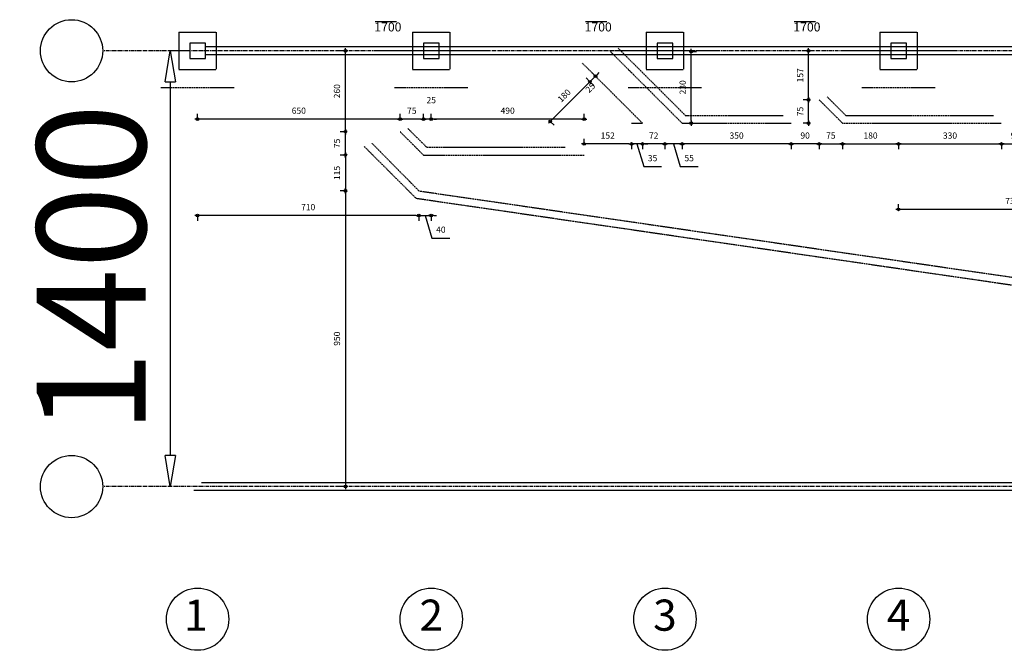
# Model space of a CAD drawing. Extents: x -82784 to 810401, y 63195 to 102467.
# Drawn here: x 787668 to 790828, y 64512 to 66538 of the extents above; entities that cross this region are included whole.
import ezdxf
from ezdxf.enums import TextEntityAlignment as Align

# ---------------------------------------------------------------- set-up
doc = ezdxf.new("R2010")
doc.units = 0
doc.header["$LTSCALE"] = 5
doc.header["$MEASUREMENT"] = 0
doc.linetypes.add('CENTERX2', pattern=[4, 2.5, -0.5, 0.5, -0.5])
doc.linetypes.add('HIDDENX2', pattern=[0.75, 0.5, -0.25])
doc.layers.get('0').update_dxf_attribs({"linetype": 'CONTINUOUS'})
doc.layers.get('DEFPOINTS').update_dxf_attribs({"linetype": 'CONTINUOUS'})
for name, color, linetype in [('A-KANAL', 5, 'HIDDENX2'), ('AKS', 14, 'CENTERX2'), ('AKS NO', 7, 'CONTINUOUS'), ('AKS ÖLÇÜ', 150, 'CONTINUOUS'), ('ALTKANAL-ÖLÇÜ', 7, 'CONTINUOUS'), ('KÜRSÜ', 22, 'HIDDENX2'), ('MENFEZ ÖLÇÜ', 7, 'CONTINUOUS'), ('MIMARI', 4, 'CONTINUOUS'), ('Temel', 1, 'CONTINUOUS')]:
    doc.layers.add(name, color=color, linetype=linetype)
doc.styles.get("Standard").update_dxf_attribs({"font": 'ISOCP.SHX'})
doc.styles.add('TR', font='arial.ttf', dxfattribs={"height": 350})
doc.styles.add('TR1', font='isocp.shx', dxfattribs={"height": 300})
doc.styles.add('TR200', font='isocp.shx', dxfattribs={"height": 20})
doc.dimstyles.new('akölçü', dxfattribs={"dimscale": 1.7, "dimtxt": 20, "dimasz": 5, "dimexe": 10, "dimexo": 10, "dimgap": 10, "dimtad": 1, "dimdec": 0, "dimrnd": 1, "dimzin": 0, "dimdsep": 46, "dimtxsty": 'TR200', "dimblk": 'ROND', "dimcen": 50, "dimadec": 0, "dimazin": 0, "dimtfac": 1, "dimtdec": 0, "dimtmove": 1, "dimatfit": 3, "dimldrblk": 'ROND', "dimfxl": 0, "dimtolj": 1, "dimtzin": 0, "dimarcsym": 0})
doc.dimstyles.new('STANDARD$0', dxfattribs={"dimscale": 0, "dimtxt": 500, "dimasz": 100, "dimexe": 1.25, "dimexo": 0.625, "dimgap": 75, "dimtad": 1, "dimdsep": 46, "dimtxsty": 'TR', "dimblk": 'ROND', "dimblk1": 'CLOSEDBLANK', "dimblk2": 'CLOSEDBLANK', "dimsah": 1, "dimcen": 2.5, "dimse2": 1, "dimclrd": 256, "dimclrt": 256, "dimadec": 0, "dimazin": 1, "dimtfac": 500, "dimtmove": 2, "dimatfit": 2, "dimldrblk": 'ROND', "dimfxl": 0, "dimtolj": 1, "dimtzin": 0, "dimarcsym": 0})

# ---------------------------------------------------------------- blocks, each defined once
blk = doc.blocks.new('_CLOSEDBLANK')
at = {"color": 0, "linetype": 'ByBlock'}
for p, q in [((-1, 0.167), (0, 0)), ((-1, 0.167), (-1, -0.167)), ((0, 0), (-1, -0.167))]:
    blk.add_line(p, q, dxfattribs=at)
blk = doc.blocks.new('*D286')
at = {"layer": 'AKS ÖLÇÜ', "color": 0, "lineweight": -2}
blk.add_line((788203, 66438), (788149.8, 66438), dxfattribs=at)
at = {"layer": 'AKS ÖLÇÜ', "lineweight": -2}
blk.add_line((788151.1, 66338), (788151.1, 65138), dxfattribs=at)
at = {"layer": 'DEFPOINTS', "color": 0}
for p in [(788203.6, 66438), (788151.1, 65038), (788213.7, 65038)]:
    blk.add_point(p, dxfattribs=at)
at = {"layer": 'AKS ÖLÇÜ', "lineweight": -2, "xscale": 100, "yscale": 100, "zscale": 100}
for p, rotation in [((788151.1, 66438), 90), ((788151.1, 65038), 270)]:
    blk.add_blockref('_CLOSEDBLANK', p, dxfattribs=dict(at, rotation=rotation))
at = {"layer": 'AKS ÖLÇÜ', "insert": (787897.4, 65738), "char_height": 350, "attachment_point": 5, "rotation": 90, "style": 'TR'}
blk.add_mtext('\\A1;1400', dxfattribs=at)
blk = doc.blocks.new('ROND')
at = {"color": 8}
blk.add_line((-1, 0), (1, 0), dxfattribs=at)
blk.add_circle((0, 0), 0.5, dxfattribs=at)
blk = doc.blocks.new('*D6')
at = {"layer": 'DEFPOINTS', "color": 0}
for p in [(790233.7, 66280.5), (790308.7, 66205.5), (790308.7, 66138.6)]:
    blk.add_point(p, dxfattribs=at)
at = {"layer": 'MENFEZ ÖLÇÜ', "color": 0, "lineweight": -2}
for p, q in [((790233.7, 66139.5), (790233.7, 66121.6)), ((790242.2, 66138.6), (790300.2, 66138.6)), ((790308.7, 66139.5), (790308.7, 66121.6))]:
    blk.add_line(p, q, dxfattribs=at)
at = {"layer": 'MENFEZ ÖLÇÜ', "color": 0, "lineweight": -2, "xscale": 8.5, "yscale": 8.5, "zscale": 8.5, "rotation": 180}
blk.add_blockref('ROND', (790233.7, 66138.6), dxfattribs=at)
at = {"layer": 'MENFEZ ÖLÇÜ', "color": 0, "lineweight": -2, "xscale": 8.5, "yscale": 8.5, "zscale": 8.5}
blk.add_blockref('ROND', (790308.7, 66138.6), dxfattribs=at)
at = {"layer": 'MENFEZ ÖLÇÜ', "color": 0, "insert": (790271.2, 66165.6), "char_height": 20, "attachment_point": 5, "style": 'TR200'}
blk.add_mtext('\\A1;75', dxfattribs=at)
blk = doc.blocks.new('*D7')
at = {"layer": 'DEFPOINTS', "color": 0}
for p in [(790308.7, 66205.5), (790488.7, 66205.5), (790488.7, 66138.6)]:
    blk.add_point(p, dxfattribs=at)
at = {"layer": 'MENFEZ ÖLÇÜ', "color": 0, "lineweight": -2}
for p, q in [((790308.7, 66139.5), (790308.7, 66121.6)), ((790317.2, 66138.6), (790480.2, 66138.6)), ((790488.7, 66139.5), (790488.7, 66121.6))]:
    blk.add_line(p, q, dxfattribs=at)
at = {"layer": 'MENFEZ ÖLÇÜ', "color": 0, "lineweight": -2, "xscale": 8.5, "yscale": 8.5, "zscale": 8.5, "rotation": 180}
blk.add_blockref('ROND', (790308.7, 66138.6), dxfattribs=at)
at = {"layer": 'MENFEZ ÖLÇÜ', "color": 0, "lineweight": -2, "xscale": 8.5, "yscale": 8.5, "zscale": 8.5}
blk.add_blockref('ROND', (790488.7, 66138.6), dxfattribs=at)
at = {"layer": 'MENFEZ ÖLÇÜ', "color": 0, "insert": (790398.7, 66165.6), "char_height": 20, "attachment_point": 5, "style": 'TR200'}
blk.add_mtext('\\A1;180', dxfattribs=at)
blk = doc.blocks.new('*D8')
at = {"layer": 'DEFPOINTS', "color": 0}
for p in [(790488.7, 66205.5), (790818.7, 66205.5), (790818.7, 66138.6)]:
    blk.add_point(p, dxfattribs=at)
at = {"layer": 'MENFEZ ÖLÇÜ', "color": 0, "lineweight": -2}
for p, q in [((790488.7, 66139.5), (790488.7, 66121.6)), ((790497.2, 66138.6), (790810.2, 66138.6)), ((790818.7, 66139.5), (790818.7, 66121.6))]:
    blk.add_line(p, q, dxfattribs=at)
at = {"layer": 'MENFEZ ÖLÇÜ', "color": 0, "lineweight": -2, "xscale": 8.5, "yscale": 8.5, "zscale": 8.5, "rotation": 180}
blk.add_blockref('ROND', (790488.7, 66138.6), dxfattribs=at)
at = {"layer": 'MENFEZ ÖLÇÜ', "color": 0, "lineweight": -2, "xscale": 8.5, "yscale": 8.5, "zscale": 8.5}
blk.add_blockref('ROND', (790818.7, 66138.6), dxfattribs=at)
at = {"layer": 'MENFEZ ÖLÇÜ', "color": 0, "insert": (790653.7, 66165.6), "char_height": 20, "attachment_point": 5, "style": 'TR200'}
blk.add_mtext('\\A1;330', dxfattribs=at)
blk = doc.blocks.new('*D9')
at = {"layer": 'DEFPOINTS', "color": 0}
for p in [(790908.7, 66280.5), (790818.7, 66205.5), (790908.7, 66138.6)]:
    blk.add_point(p, dxfattribs=at)
at = {"layer": 'MENFEZ ÖLÇÜ', "color": 0, "lineweight": -2}
for p, q in [((790818.7, 66139.5), (790818.7, 66121.6)), ((790827.2, 66138.6), (790900.2, 66138.6)), ((790908.7, 66139.5), (790908.7, 66121.6))]:
    blk.add_line(p, q, dxfattribs=at)
at = {"layer": 'MENFEZ ÖLÇÜ', "color": 0, "lineweight": -2, "xscale": 8.5, "yscale": 8.5, "zscale": 8.5, "rotation": 180}
blk.add_blockref('ROND', (790818.7, 66138.6), dxfattribs=at)
at = {"layer": 'MENFEZ ÖLÇÜ', "color": 0, "lineweight": -2, "xscale": 8.5, "yscale": 8.5, "zscale": 8.5}
blk.add_blockref('ROND', (790908.7, 66138.6), dxfattribs=at)
at = {"layer": 'MENFEZ ÖLÇÜ', "color": 0, "insert": (790863.7, 66165.6), "char_height": 20, "attachment_point": 5, "style": 'TR200'}
blk.add_mtext('\\A1;90', dxfattribs=at)
blk = doc.blocks.new('*D30')
at = {"layer": 'DEFPOINTS', "color": 0}
for p in [(790233.7, 66280.5), (790143.7, 66205.5), (790143.7, 66138.6)]:
    blk.add_point(p, dxfattribs=at)
at = {"layer": 'MENFEZ ÖLÇÜ', "color": 0, "lineweight": -2}
for p, q in [((790143.7, 66139.5), (790143.7, 66121.6)), ((790225.2, 66138.6), (790152.2, 66138.6)), ((790233.7, 66139.5), (790233.7, 66121.6))]:
    blk.add_line(p, q, dxfattribs=at)
at = {"layer": 'MENFEZ ÖLÇÜ', "color": 0, "lineweight": -2, "xscale": 8.5, "yscale": 8.5, "zscale": 8.5, "rotation": 180}
blk.add_blockref('ROND', (790143.7, 66138.6), dxfattribs=at)
at = {"layer": 'MENFEZ ÖLÇÜ', "color": 0, "lineweight": -2, "xscale": 8.5, "yscale": 8.5, "zscale": 8.5}
blk.add_blockref('ROND', (790233.7, 66138.6), dxfattribs=at)
at = {"layer": 'MENFEZ ÖLÇÜ', "color": 0, "insert": (790188.7, 66165.6), "char_height": 20, "attachment_point": 5, "style": 'TR200'}
blk.add_mtext('\\A1;90', dxfattribs=at)
blk = doc.blocks.new('*D31')
at = {"layer": 'DEFPOINTS', "color": 0}
for p in [(789793.9, 66205.5), (790143.7, 66205.5), (789793.9, 66138.6)]:
    blk.add_point(p, dxfattribs=at)
at = {"layer": 'MENFEZ ÖLÇÜ', "color": 0, "lineweight": -2}
for p, q in [((789793.9, 66139.5), (789793.9, 66121.6)), ((790135.2, 66138.6), (789802.4, 66138.6)), ((790143.7, 66139.5), (790143.7, 66121.6))]:
    blk.add_line(p, q, dxfattribs=at)
at = {"layer": 'MENFEZ ÖLÇÜ', "color": 0, "lineweight": -2, "xscale": 8.5, "yscale": 8.5, "zscale": 8.5, "rotation": 180}
blk.add_blockref('ROND', (789793.9, 66138.6), dxfattribs=at)
at = {"layer": 'MENFEZ ÖLÇÜ', "color": 0, "lineweight": -2, "xscale": 8.5, "yscale": 8.5, "zscale": 8.5}
blk.add_blockref('ROND', (790143.7, 66138.6), dxfattribs=at)
at = {"layer": 'MENFEZ ÖLÇÜ', "color": 0, "insert": (789968.8, 66165.6), "char_height": 20, "attachment_point": 5, "style": 'TR200'}
blk.add_mtext('\\A1;350', dxfattribs=at)
blk = doc.blocks.new('*D32')
at = {"layer": 'DEFPOINTS', "color": 0}
for p in [(789738.7, 66180.3), (789793.9, 66205.5), (789738.7, 66138.6)]:
    blk.add_point(p, dxfattribs=at)
at = {"layer": 'MENFEZ ÖLÇÜ', "color": 0, "lineweight": -2}
for p, q in [((789738.7, 66139.5), (789738.7, 66121.6)), ((789785.4, 66138.6), (789747.2, 66138.6)), ((789766.3, 66138.6), (789788, 66066.1)), ((789793.9, 66139.5), (789793.9, 66121.6)), ((789788, 66066.1), (789844.9, 66066.1))]:
    blk.add_line(p, q, dxfattribs=at)
at = {"layer": 'MENFEZ ÖLÇÜ', "color": 0, "lineweight": -2, "xscale": 8.5, "yscale": 8.5, "zscale": 8.5, "rotation": 180}
blk.add_blockref('ROND', (789738.7, 66138.6), dxfattribs=at)
at = {"layer": 'MENFEZ ÖLÇÜ', "color": 0, "lineweight": -2, "xscale": 8.5, "yscale": 8.5, "zscale": 8.5}
blk.add_blockref('ROND', (789793.9, 66138.6), dxfattribs=at)
at = {"layer": 'MENFEZ ÖLÇÜ', "color": 0, "insert": (789816.5, 66093.1), "char_height": 20, "attachment_point": 5, "style": 'TR200'}
blk.add_mtext('\\A1;55', dxfattribs=at)
blk = doc.blocks.new('*D33')
at = {"layer": 'DEFPOINTS', "color": 0}
for p in [(789666.6, 66205.5), (789738.7, 66180.3), (789666.6, 66138.6)]:
    blk.add_point(p, dxfattribs=at)
at = {"layer": 'MENFEZ ÖLÇÜ', "color": 0, "lineweight": -2}
for p, q in [((789666.6, 66139.5), (789666.6, 66121.6)), ((789730.2, 66138.6), (789675.1, 66138.6)), ((789738.7, 66139.5), (789738.7, 66121.6))]:
    blk.add_line(p, q, dxfattribs=at)
at = {"layer": 'MENFEZ ÖLÇÜ', "color": 0, "lineweight": -2, "xscale": 8.5, "yscale": 8.5, "zscale": 8.5, "rotation": 180}
blk.add_blockref('ROND', (789666.6, 66138.6), dxfattribs=at)
at = {"layer": 'MENFEZ ÖLÇÜ', "color": 0, "lineweight": -2, "xscale": 8.5, "yscale": 8.5, "zscale": 8.5}
blk.add_blockref('ROND', (789738.7, 66138.6), dxfattribs=at)
at = {"layer": 'MENFEZ ÖLÇÜ', "color": 0, "insert": (789702.7, 66165.6), "char_height": 20, "attachment_point": 5, "style": 'TR200'}
blk.add_mtext('\\A1;72', dxfattribs=at)
blk = doc.blocks.new('*D34')
at = {"layer": 'DEFPOINTS', "color": 0}
for p in [(789631.2, 66205.5), (789666.6, 66205.5), (789631.2, 66138.6)]:
    blk.add_point(p, dxfattribs=at)
at = {"layer": 'MENFEZ ÖLÇÜ', "color": 0, "lineweight": -2}
for p, q in [((789622.7, 66138.6), (789614.2, 66138.6)), ((789631.2, 66139.5), (789631.2, 66121.6)), ((789666.6, 66138.6), (789631.2, 66138.6)), ((789666.6, 66138.6), (789631.2, 66138.6)), ((789648.9, 66138.6), (789670.7, 66066.1)), ((789666.6, 66139.5), (789666.6, 66121.6)), ((789675.1, 66138.6), (789683.6, 66138.6)), ((789670.7, 66066.1), (789727.5, 66066.1))]:
    blk.add_line(p, q, dxfattribs=at)
at = {"layer": 'MENFEZ ÖLÇÜ', "color": 0, "lineweight": -2, "xscale": 8.5, "yscale": 8.5, "zscale": 8.5}
blk.add_blockref('ROND', (789631.2, 66138.6), dxfattribs=at)
at = {"layer": 'MENFEZ ÖLÇÜ', "color": 0, "lineweight": -2, "xscale": 8.5, "yscale": 8.5, "zscale": 8.5, "rotation": 180}
blk.add_blockref('ROND', (789666.6, 66138.6), dxfattribs=at)
at = {"layer": 'MENFEZ ÖLÇÜ', "color": 0, "insert": (789699.1, 66093.1), "char_height": 20, "attachment_point": 5, "style": 'TR200'}
blk.add_mtext('\\A1;35', dxfattribs=at)
blk = doc.blocks.new('*D35')
at = {"layer": 'DEFPOINTS', "color": 0}
for p in [(789631.2, 66205.5), (789479.1, 66138.6), (789479.1, 66103)]:
    blk.add_point(p, dxfattribs=at)
at = {"layer": 'MENFEZ ÖLÇÜ', "color": 0, "lineweight": -2}
for p, q in [((789479.1, 66137.8), (789479.1, 66155.6)), ((789622.7, 66138.6), (789487.6, 66138.6)), ((789631.2, 66139.5), (789631.2, 66121.6))]:
    blk.add_line(p, q, dxfattribs=at)
at = {"layer": 'MENFEZ ÖLÇÜ', "color": 0, "lineweight": -2, "xscale": 8.5, "yscale": 8.5, "zscale": 8.5, "rotation": 180}
blk.add_blockref('ROND', (789479.1, 66138.6), dxfattribs=at)
at = {"layer": 'MENFEZ ÖLÇÜ', "color": 0, "lineweight": -2, "xscale": 8.5, "yscale": 8.5, "zscale": 8.5}
blk.add_blockref('ROND', (789631.2, 66138.6), dxfattribs=at)
at = {"layer": 'MENFEZ ÖLÇÜ', "color": 0, "insert": (789555.2, 66165.6), "char_height": 20, "attachment_point": 5, "style": 'TR200'}
blk.add_mtext('\\A1;152', dxfattribs=at)
blk = doc.blocks.new('*D36')
at = {"layer": 'DEFPOINTS', "color": 0}
for p in [(788988.7, 66218.5), (788988.7, 66187.9), (789479.1, 66103)]:
    blk.add_point(p, dxfattribs=at)
at = {"layer": 'MENFEZ ÖLÇÜ', "color": 0, "lineweight": -2}
for p, q in [((788988.7, 66217.7), (788988.7, 66235.5)), ((789470.6, 66218.5), (788997.2, 66218.5)), ((789479.1, 66217.7), (789479.1, 66235.5))]:
    blk.add_line(p, q, dxfattribs=at)
at = {"layer": 'MENFEZ ÖLÇÜ', "color": 0, "lineweight": -2, "xscale": 8.5, "yscale": 8.5, "zscale": 8.5, "rotation": 180}
blk.add_blockref('ROND', (788988.7, 66218.5), dxfattribs=at)
at = {"layer": 'MENFEZ ÖLÇÜ', "color": 0, "lineweight": -2, "xscale": 8.5, "yscale": 8.5, "zscale": 8.5}
blk.add_blockref('ROND', (789479.1, 66218.5), dxfattribs=at)
at = {"layer": 'MENFEZ ÖLÇÜ', "color": 0, "insert": (789233.9, 66245.5), "char_height": 20, "attachment_point": 5, "style": 'TR200'}
blk.add_mtext('\\A1;490', dxfattribs=at)
blk = doc.blocks.new('*D37')
at = {"layer": 'DEFPOINTS', "color": 0}
for p in [(788963.7, 66218.5), (788988.7, 66187.9), (788963.7, 66103)]:
    blk.add_point(p, dxfattribs=at)
at = {"layer": 'MENFEZ ÖLÇÜ', "color": 0, "lineweight": -2}
for p, q in [((788955.2, 66218.5), (788946.7, 66218.5)), ((788963.7, 66217.7), (788963.7, 66235.5)), ((788988.7, 66218.5), (788963.7, 66218.5)), ((788988.7, 66217.7), (788988.7, 66235.5)), ((788997.2, 66218.5), (789005.7, 66218.5))]:
    blk.add_line(p, q, dxfattribs=at)
at = {"layer": 'MENFEZ ÖLÇÜ', "color": 0, "lineweight": -2, "xscale": 8.5, "yscale": 8.5, "zscale": 8.5}
blk.add_blockref('ROND', (788963.7, 66218.5), dxfattribs=at)
at = {"layer": 'MENFEZ ÖLÇÜ', "color": 0, "lineweight": -2, "xscale": 8.5, "yscale": 8.5, "zscale": 8.5, "rotation": 180}
blk.add_blockref('ROND', (788988.7, 66218.5), dxfattribs=at)
at = {"layer": 'MENFEZ ÖLÇÜ', "color": 0, "insert": (788988.7, 66279.6), "char_height": 20, "attachment_point": 5, "style": 'TR200'}
blk.add_mtext('\\A1;25', dxfattribs=at)
blk = doc.blocks.new('*D38')
at = {"layer": 'DEFPOINTS', "color": 0}
for p in [(788888.7, 66218.5), (788888.7, 66178), (788963.7, 66103)]:
    blk.add_point(p, dxfattribs=at)
at = {"layer": 'MENFEZ ÖLÇÜ', "color": 0, "lineweight": -2}
for p, q in [((788888.7, 66217.7), (788888.7, 66235.5)), ((788955.2, 66218.5), (788897.2, 66218.5)), ((788963.7, 66217.7), (788963.7, 66235.5))]:
    blk.add_line(p, q, dxfattribs=at)
at = {"layer": 'MENFEZ ÖLÇÜ', "color": 0, "lineweight": -2, "xscale": 8.5, "yscale": 8.5, "zscale": 8.5, "rotation": 180}
blk.add_blockref('ROND', (788888.7, 66218.5), dxfattribs=at)
at = {"layer": 'MENFEZ ÖLÇÜ', "color": 0, "lineweight": -2, "xscale": 8.5, "yscale": 8.5, "zscale": 8.5}
blk.add_blockref('ROND', (788963.7, 66218.5), dxfattribs=at)
at = {"layer": 'MENFEZ ÖLÇÜ', "color": 0, "insert": (788926.2, 66245.5), "char_height": 20, "attachment_point": 5, "style": 'TR200'}
blk.add_mtext('\\A1;75', dxfattribs=at)
blk = doc.blocks.new('*D39')
at = {"layer": 'DEFPOINTS', "color": 0}
for p in [(788238.7, 66218.5), (788888.7, 66178), (788238.7, 66084.4)]:
    blk.add_point(p, dxfattribs=at)
at = {"layer": 'MENFEZ ÖLÇÜ', "color": 0, "lineweight": -2}
for p, q in [((788238.7, 66217.7), (788238.7, 66235.5)), ((788880.2, 66218.5), (788247.2, 66218.5)), ((788888.7, 66217.7), (788888.7, 66235.5))]:
    blk.add_line(p, q, dxfattribs=at)
at = {"layer": 'MENFEZ ÖLÇÜ', "color": 0, "lineweight": -2, "xscale": 8.5, "yscale": 8.5, "zscale": 8.5, "rotation": 180}
blk.add_blockref('ROND', (788238.7, 66218.5), dxfattribs=at)
at = {"layer": 'MENFEZ ÖLÇÜ', "color": 0, "lineweight": -2, "xscale": 8.5, "yscale": 8.5, "zscale": 8.5}
blk.add_blockref('ROND', (788888.7, 66218.5), dxfattribs=at)
at = {"layer": 'MENFEZ ÖLÇÜ', "color": 0, "insert": (788563.7, 66245.5), "char_height": 20, "attachment_point": 5, "style": 'TR200'}
blk.add_mtext('\\A1;650', dxfattribs=at)
blk = doc.blocks.new('*D40')
at = {"layer": 'DEFPOINTS', "color": 0}
for p in [(790199.8, 66280.5), (790233.7, 66280.5), (790308.7, 66205.5)]:
    blk.add_point(p, dxfattribs=at)
at = {"layer": 'MENFEZ ÖLÇÜ', "color": 0, "lineweight": -2}
for p, q in [((790200.6, 66280.5), (790182.8, 66280.5)), ((790199.8, 66214), (790199.8, 66272)), ((790200.6, 66205.5), (790182.8, 66205.5))]:
    blk.add_line(p, q, dxfattribs=at)
at = {"layer": 'MENFEZ ÖLÇÜ', "color": 0, "lineweight": -2, "xscale": 8.5, "yscale": 8.5, "zscale": 8.5}
for p, rotation in [((790199.8, 66280.5), 90), ((790199.8, 66205.5), 270)]:
    blk.add_blockref('ROND', p, dxfattribs=dict(at, rotation=rotation))
at = {"layer": 'MENFEZ ÖLÇÜ', "color": 0, "insert": (790172.8, 66243), "char_height": 20, "attachment_point": 5, "rotation": 90, "style": 'TR200'}
blk.add_mtext('\\A1;75', dxfattribs=at)
blk = doc.blocks.new('*D41')
at = {"layer": 'DEFPOINTS', "color": 0}
for p in [(790199.8, 66438), (790221.9, 66438), (790233.7, 66280.5)]:
    blk.add_point(p, dxfattribs=at)
at = {"layer": 'MENFEZ ÖLÇÜ', "color": 0, "lineweight": -2}
for p, q in [((790200.6, 66438), (790182.8, 66438)), ((790199.8, 66289), (790199.8, 66429.5)), ((790200.6, 66280.5), (790182.8, 66280.5))]:
    blk.add_line(p, q, dxfattribs=at)
at = {"layer": 'MENFEZ ÖLÇÜ', "color": 0, "lineweight": -2, "xscale": 8.5, "yscale": 8.5, "zscale": 8.5}
for p, rotation in [((790199.8, 66438), 90), ((790199.8, 66280.5), 270)]:
    blk.add_blockref('ROND', p, dxfattribs=dict(at, rotation=rotation))
at = {"layer": 'MENFEZ ÖLÇÜ', "color": 0, "insert": (790172.8, 66359.2), "char_height": 20, "attachment_point": 5, "rotation": 90, "style": 'TR200'}
blk.add_mtext('\\A1;157', dxfattribs=at)
blk = doc.blocks.new('*D50')
at = {"layer": 'DEFPOINTS', "color": 0}
for p in [(790488.7, 65928.5), (790488.7, 65885.6), (791218.7, 65885.6)]:
    blk.add_point(p, dxfattribs=at)
at = {"layer": 'MENFEZ ÖLÇÜ', "color": 0, "lineweight": -2}
for p, q in [((790488.7, 65927.6), (790488.7, 65945.5)), ((791210.2, 65928.5), (790497.2, 65928.5)), ((791218.7, 65927.6), (791218.7, 65945.5))]:
    blk.add_line(p, q, dxfattribs=at)
at = {"layer": 'MENFEZ ÖLÇÜ', "color": 0, "lineweight": -2, "xscale": 8.5, "yscale": 8.5, "zscale": 8.5, "rotation": 180}
blk.add_blockref('ROND', (790488.7, 65928.5), dxfattribs=at)
at = {"layer": 'MENFEZ ÖLÇÜ', "color": 0, "lineweight": -2, "xscale": 8.5, "yscale": 8.5, "zscale": 8.5}
blk.add_blockref('ROND', (791218.7, 65928.5), dxfattribs=at)
at = {"layer": 'MENFEZ ÖLÇÜ', "color": 0, "insert": (790853.7, 65955.5), "char_height": 20, "attachment_point": 5, "style": 'TR200'}
blk.add_mtext('\\A1;730', dxfattribs=at)
blk = doc.blocks.new('*D61')
at = {"layer": 'DEFPOINTS', "color": 0}
for p in [(789563.7, 66435.5), (789822.7, 66435.5), (789793.9, 66205.5)]:
    blk.add_point(p, dxfattribs=at)
at = {"layer": 'MENFEZ ÖLÇÜ', "color": 0, "lineweight": -2}
for p, q in [((789821.9, 66435.5), (789839.7, 66435.5)), ((789822.7, 66214), (789822.7, 66427)), ((789821.9, 66205.5), (789839.7, 66205.5))]:
    blk.add_line(p, q, dxfattribs=at)
at = {"layer": 'MENFEZ ÖLÇÜ', "color": 0, "lineweight": -2, "xscale": 8.5, "yscale": 8.5, "zscale": 8.5}
for p, rotation in [((789822.7, 66435.5), 90), ((789822.7, 66205.5), 270)]:
    blk.add_blockref('ROND', p, dxfattribs=dict(at, rotation=rotation))
at = {"layer": 'MENFEZ ÖLÇÜ', "color": 0, "insert": (789795.7, 66320.5), "char_height": 20, "attachment_point": 5, "rotation": 90, "style": 'TR200'}
blk.add_mtext('\\A1;230', dxfattribs=at)
blk = doc.blocks.new('*D62')
at = {"layer": 'DEFPOINTS', "color": 0}
for p in [(789498.1, 66338.6), (789498.1, 66338.6), (789370.8, 66211.2)]:
    blk.add_point(p, dxfattribs=at)
at = {"layer": 'MENFEZ ÖLÇÜ', "color": 0, "lineweight": -2}
for p, q in [((789498.1, 66338.6), (789510.1, 66326.5)), ((789376.8, 66217.3), (789492.1, 66332.6)), ((789370.8, 66211.2), (789382.8, 66199.2))]:
    blk.add_line(p, q, dxfattribs=at)
at = {"layer": 'MENFEZ ÖLÇÜ', "color": 0, "lineweight": -2, "xscale": 8.5, "yscale": 8.5, "zscale": 8.5}
for p, rotation in [((789498.1, 66338.6), 44.9999999999738), ((789370.8, 66211.2), 224.9999999999738)]:
    blk.add_blockref('ROND', p, dxfattribs=dict(at, rotation=rotation))
at = {"layer": 'MENFEZ ÖLÇÜ', "color": 0, "insert": (789415.4, 66294), "char_height": 20, "attachment_point": 5, "rotation": 45, "style": 'TR200'}
blk.add_mtext('\\A1;180', dxfattribs=at)
blk = doc.blocks.new('*D63')
at = {"layer": 'DEFPOINTS', "color": 0}
for p in [(789498.1, 66338.6), (789515.8, 66356.2), (789515.8, 66356.2)]:
    blk.add_point(p, dxfattribs=at)
at = {"layer": 'MENFEZ ÖLÇÜ', "color": 0, "lineweight": -2}
for p, q in [((789515.8, 66356.2), (789503.8, 66368.3)), ((789521.8, 66362.3), (789527.8, 66368.3)), ((789498.1, 66338.6), (789486.1, 66350.6)), ((789498.1, 66338.6), (789515.8, 66356.2)), ((789492.1, 66332.6), (789486.1, 66326.5))]:
    blk.add_line(p, q, dxfattribs=at)
at = {"layer": 'MENFEZ ÖLÇÜ', "color": 0, "lineweight": -2, "xscale": 8.5, "yscale": 8.5, "zscale": 8.5}
for p, rotation in [((789498.1, 66338.6), 45), ((789515.8, 66356.2), 225)]:
    blk.add_blockref('ROND', p, dxfattribs=dict(at, rotation=rotation))
at = {"layer": 'MENFEZ ÖLÇÜ', "color": 0, "insert": (789499.3, 66319), "char_height": 20, "attachment_point": 5, "rotation": 45, "style": 'TR200'}
blk.add_mtext('\\A1;25', dxfattribs=at)
blk = doc.blocks.new('*D145')
at = {"layer": 'DEFPOINTS', "color": 0}
for p in [(788713.1, 66178), (788888.7, 66178), (788963.7, 66103)]:
    blk.add_point(p, dxfattribs=at)
at = {"layer": 'MENFEZ ÖLÇÜ', "color": 0, "lineweight": -2}
for p, q in [((788714, 66178), (788696.1, 66178)), ((788713.1, 66111.5), (788713.1, 66169.5)), ((788714, 66103), (788696.1, 66103))]:
    blk.add_line(p, q, dxfattribs=at)
at = {"layer": 'MENFEZ ÖLÇÜ', "color": 0, "lineweight": -2, "xscale": 8.5, "yscale": 8.5, "zscale": 8.5}
for p, rotation in [((788713.1, 66178), 90), ((788713.1, 66103), 270)]:
    blk.add_blockref('ROND', p, dxfattribs=dict(at, rotation=rotation))
at = {"layer": 'MENFEZ ÖLÇÜ', "color": 0, "insert": (788686.1, 66140.5), "char_height": 20, "attachment_point": 5, "rotation": 90, "style": 'TR200'}
blk.add_mtext('\\A1;75', dxfattribs=at)
blk = doc.blocks.new('*D146')
at = {"layer": 'DEFPOINTS', "color": 0}
for p in [(788713.1, 66438), (788739.8, 66438), (788888.7, 66178)]:
    blk.add_point(p, dxfattribs=at)
at = {"layer": 'MENFEZ ÖLÇÜ', "color": 0, "lineweight": -2}
for p, q in [((788714, 66438), (788696.1, 66438)), ((788713.1, 66186.5), (788713.1, 66429.5)), ((788714, 66178), (788696.1, 66178))]:
    blk.add_line(p, q, dxfattribs=at)
at = {"layer": 'MENFEZ ÖLÇÜ', "color": 0, "lineweight": -2, "xscale": 8.5, "yscale": 8.5, "zscale": 8.5}
for p, rotation in [((788713.1, 66438), 90), ((788713.1, 66178), 270)]:
    blk.add_blockref('ROND', p, dxfattribs=dict(at, rotation=rotation))
at = {"layer": 'MENFEZ ÖLÇÜ', "color": 0, "insert": (788686.1, 66308), "char_height": 20, "attachment_point": 5, "rotation": 90, "style": 'TR200'}
blk.add_mtext('\\A1;260', dxfattribs=at)
blk = doc.blocks.new('*D147')
at = {"layer": 'DEFPOINTS', "color": 0}
for p in [(788963.7, 66103), (788713.1, 65988), (788949, 65988)]:
    blk.add_point(p, dxfattribs=at)
at = {"layer": 'MENFEZ ÖLÇÜ', "color": 0, "lineweight": -2}
for p, q in [((788714, 66103), (788696.1, 66103)), ((788713.1, 66094.5), (788713.1, 65996.5)), ((788714, 65988), (788696.1, 65988))]:
    blk.add_line(p, q, dxfattribs=at)
at = {"layer": 'MENFEZ ÖLÇÜ', "color": 0, "lineweight": -2, "xscale": 8.5, "yscale": 8.5, "zscale": 8.5}
for p, rotation in [((788713.1, 66103), 90), ((788713.1, 65988), 270)]:
    blk.add_blockref('ROND', p, dxfattribs=dict(at, rotation=rotation))
at = {"layer": 'MENFEZ ÖLÇÜ', "color": 0, "insert": (788686.1, 66045.5), "char_height": 20, "attachment_point": 5, "rotation": 90, "style": 'TR200'}
blk.add_mtext('\\A1;115', dxfattribs=at)
blk = doc.blocks.new('*D148')
at = {"layer": 'DEFPOINTS', "color": 0}
for p in [(788238.7, 65988), (788949, 65988), (788238.7, 65908.7)]:
    blk.add_point(p, dxfattribs=at)
at = {"layer": 'MENFEZ ÖLÇÜ', "color": 0, "lineweight": -2}
for p, q in [((788238.7, 65909.5), (788238.7, 65891.7)), ((788940.5, 65908.7), (788247.2, 65908.7)), ((788949, 65909.5), (788949, 65891.7))]:
    blk.add_line(p, q, dxfattribs=at)
at = {"layer": 'MENFEZ ÖLÇÜ', "color": 0, "lineweight": -2, "xscale": 8.5, "yscale": 8.5, "zscale": 8.5, "rotation": 180}
blk.add_blockref('ROND', (788238.7, 65908.7), dxfattribs=at)
at = {"layer": 'MENFEZ ÖLÇÜ', "color": 0, "lineweight": -2, "xscale": 8.5, "yscale": 8.5, "zscale": 8.5}
blk.add_blockref('ROND', (788949, 65908.7), dxfattribs=at)
at = {"layer": 'MENFEZ ÖLÇÜ', "color": 0, "insert": (788593.8, 65935.7), "char_height": 20, "attachment_point": 5, "style": 'TR200'}
blk.add_mtext('\\A1;710', dxfattribs=at)
blk = doc.blocks.new('*D149')
at = {"layer": 'DEFPOINTS', "color": 0}
for p in [(788949, 65988), (788988.7, 65942.2), (788988.7, 65908.7)]:
    blk.add_point(p, dxfattribs=at)
at = {"layer": 'MENFEZ ÖLÇÜ', "color": 0, "lineweight": -2}
for p, q in [((788940.5, 65908.7), (788932, 65908.7)), ((788949, 65909.5), (788949, 65891.7)), ((788949, 65908.7), (788988.7, 65908.7)), ((788949, 65908.7), (788988.7, 65908.7)), ((788968.8, 65908.7), (788990.6, 65836.2)), ((788988.7, 65909.5), (788988.7, 65891.7)), ((788997.2, 65908.7), (789005.7, 65908.7)), ((788990.6, 65836.2), (789048.6, 65836.2))]:
    blk.add_line(p, q, dxfattribs=at)
at = {"layer": 'MENFEZ ÖLÇÜ', "color": 0, "lineweight": -2, "xscale": 8.5, "yscale": 8.5, "zscale": 8.5}
blk.add_blockref('ROND', (788949, 65908.7), dxfattribs=at)
at = {"layer": 'MENFEZ ÖLÇÜ', "color": 0, "lineweight": -2, "xscale": 8.5, "yscale": 8.5, "zscale": 8.5, "rotation": 180}
blk.add_blockref('ROND', (788988.7, 65908.7), dxfattribs=at)
at = {"layer": 'MENFEZ ÖLÇÜ', "color": 0, "insert": (789019.6, 65863.2), "char_height": 20, "attachment_point": 5, "style": 'TR200'}
blk.add_mtext('\\A1;40', dxfattribs=at)
blk = doc.blocks.new('*D273')
at = {"layer": 'DEFPOINTS', "color": 0}
for p in [(788949, 65988), (788713.1, 65038), (788817.6, 65038)]:
    blk.add_point(p, dxfattribs=at)
at = {"layer": 'MENFEZ ÖLÇÜ', "color": 0, "lineweight": -2}
for p, q in [((788714, 65988), (788696.1, 65988)), ((788713.1, 65979.5), (788713.1, 65046.5)), ((788714, 65038), (788696.1, 65038))]:
    blk.add_line(p, q, dxfattribs=at)
at = {"layer": 'MENFEZ ÖLÇÜ', "color": 0, "lineweight": -2, "xscale": 8.5, "yscale": 8.5, "zscale": 8.5}
for p, rotation in [((788713.1, 65988), 90), ((788713.1, 65038), 270)]:
    blk.add_blockref('ROND', p, dxfattribs=dict(at, rotation=rotation))
at = {"layer": 'MENFEZ ÖLÇÜ', "color": 0, "insert": (788686.1, 65513), "char_height": 20, "attachment_point": 5, "rotation": 90, "style": 'TR200'}
blk.add_mtext('\\A1;950', dxfattribs=at)

msp = doc.modelspace()

# ---------------------------------------------------------------- linework, layer by layer
at = {"layer": 'A-KANAL'}
for p, q in [((789793.866, 66205.465), (789563.731, 66435.465)), ((789804.221, 66230.465), (789588.731, 66445.955)), ((789666.587, 66205.465), (789473.731, 66398.32)), ((790308.731, 66205.465), (790233.731, 66280.465)), ((790319.087, 66230.465), (790258.731, 66290.82)), ((789804.221, 66230.465), (790118.731, 66230.465)), ((790319.087, 66230.465), (790793.731, 66230.465)), ((788963.731, 66102.965), (788888.731, 66177.965)), ((788974.087, 66127.965), (788913.731, 66188.32)), ((789631.231, 66205.465), (789666.587, 66205.465)), ((789793.866, 66205.465), (790143.731, 66205.465)), ((790308.731, 66205.465), (790818.731, 66205.465)), ((788939.639, 65964.422), (788773.731, 66130.33)), ((788948.952, 65987.965), (788798.731, 66140.685)), ((788974.087, 66127.965), (789418.731, 66127.965)), ((788963.731, 66102.965), (789479.087, 66102.965)), ((788948.952, 65987.965), (792846.232, 65420.465)), ((788939.639, 65964.422), (792842.627, 65395.726))]:
    msp.add_line(p, q, dxfattribs=at)
at = {"layer": 'AKS'}
for p, q in [((807236.281, 66437.965), (787934.239, 66437.965)), ((789164.981, 66437.965), (788812.481, 66437.965)), ((789914.981, 66437.965), (789562.481, 66437.965)), ((790664.981, 66437.965), (790312.481, 66437.965)), ((807236.281, 65037.965), (787934.239, 65037.965))]:
    msp.add_line(p, q, dxfattribs=at)
at = {"layer": 'AKS NO'}
for centre in [(787834.239, 66437.965), (787834.239, 65037.965), (788238.731, 64611.815), (788988.731, 64611.815), (789738.731, 64611.815), (790488.731, 64611.815)]:
    msp.add_circle(centre, 100, dxfattribs=at)
at = {"layer": 'ALTKANAL-ÖLÇÜ', "color": 30}
for p, q in [((788877.025, 66530.779), (788808.863, 66530.779)), ((789552.025, 66530.779), (789483.863, 66530.779)), ((790222.025, 66530.779), (790153.864, 66530.779))]:
    msp.add_line(p, q, dxfattribs=at)
at = {"layer": 'KÜRSÜ'}
for p, q in [((788178.731, 66497.965), (788298.731, 66497.965)), ((788178.731, 66497.965), (788178.731, 66377.965)), ((788298.731, 66497.965), (788298.731, 66377.965)), ((788928.731, 66497.965), (789048.731, 66497.965)), ((788928.731, 66497.965), (788928.731, 66377.965)), ((789048.731, 66497.965), (789048.731, 66377.965)), ((789678.731, 66497.965), (789798.731, 66497.965)), ((789678.731, 66497.965), (789678.731, 66377.965)), ((789798.731, 66497.965), (789798.731, 66377.965)), ((790428.731, 66497.965), (790548.731, 66497.965)), ((790428.731, 66497.965), (790428.731, 66377.965)), ((790548.731, 66497.965), (790548.731, 66377.965)), ((788178.731, 66377.965), (788298.731, 66377.965)), ((788928.731, 66377.965), (789048.731, 66377.965)), ((789678.731, 66377.965), (789798.731, 66377.965)), ((790428.731, 66377.965), (790548.731, 66377.965))]:
    msp.add_line(p, q, dxfattribs=at)
at = {"layer": 'KÜRSÜ', "linetype": 'HIDDENX2'}
for p, q in [((788121.231, 66320.465), (788356.231, 66320.465)), ((788871.231, 66320.465), (789106.231, 66320.465)), ((789621.231, 66320.465), (789856.231, 66320.465)), ((790371.231, 66320.465), (790606.231, 66320.465))]:
    msp.add_line(p, q, dxfattribs=at)
at = {"layer": 'MIMARI'}
for p, q in [((809976.231, 66450.465), (788263.731, 66450.465)), ((810001.231, 66425.465), (788263.731, 66425.465)), ((809976.231, 65050.465), (788251.231, 65050.465)), ((810001.231, 65025.465), (788226.231, 65025.465))]:
    msp.add_line(p, q, dxfattribs=at)
at = {"layer": 'Temel'}
for points in [[(788263.731, 66462.965), (788213.731, 66462.965), (788213.731, 66412.965), (788263.731, 66412.965)], [(789013.731, 66462.965), (788963.731, 66462.965), (788963.731, 66412.965), (789013.731, 66412.965)], [(789763.731, 66462.965), (789713.731, 66462.965), (789713.731, 66412.965), (789763.731, 66412.965)], [(790513.731, 66462.965), (790463.731, 66462.965), (790463.731, 66412.965), (790513.731, 66412.965)]]:
    msp.add_lwpolyline(points, close=True, dxfattribs=at)

# ---------------------------------------------------------------- texts
at = {"layer": 'AKS NO'}
for s, p in [('1', (788233.139, 64611.815)), ('2', (788988.731, 64611.815)), ('3', (789738.731, 64611.815)), ('4', (790488.731, 64611.815))]:
    msp.add_text(s, height=100, dxfattribs=at).set_placement(p, align=Align.MIDDLE)
at = {"layer": 'ALTKANAL-ÖLÇÜ', "color": 30, "style": 'TR1'}
for p in [(788805.89, 66500.168), (789480.89, 66500.168), (790150.89, 66500.168)]:
    msp.add_text('1700', height=28.8, dxfattribs=at).set_placement(p)

# ---------------------------------------------------------------- dimensions: what is measured, and where the dimension line sits
at = {"layer": 'AKS ÖLÇÜ'}
dim = msp.add_linear_dim(base=(788151.095, 65037.965), p1=(788203.609, 66437.965), p2=(788213.731, 65037.965), angle=270, dimstyle='STANDARD$0', override={"dimscale": 1}, dxfattribs=at)
dim.commit()
dim.dimension.update_dxf_attribs({"geometry": '*D286', "text_midpoint": (787897.395, 65737.965)})
at = {"layer": 'MENFEZ ÖLÇÜ'}
for base, p1, p2, picture, middle in [((788713.137, 66437.965), (788888.731, 66177.965), (788739.801, 66437.965), '*D146', (788686.135, 66307.965)), ((789822.704, 66435.465), (789793.866, 66205.465), (789563.731, 66435.465), '*D61', (789795.702, 66320.465)), ((790199.754683671, 66437.964596606), (790233.731373011, 66280.464596607), (790221.858511674, 66437.964596606), '*D41', (790172.754683671, 66359.214596607)), ((790199.755, 66280.465), (790308.731, 66205.465), (790233.731, 66280.465), '*D40', (790172.755, 66242.965)), ((788713.137, 66177.965), (788963.731, 66102.965), (788888.731, 66177.965), '*D145', (788686.137, 66140.465)), ((788713.137, 65987.965), (788963.731, 66102.965), (788948.952, 65987.965), '*D147', (788686.137, 66045.465)), ((788713.137, 65037.965), (788948.952, 65987.965), (788817.564, 65037.965), '*D273', (788686.137, 65512.965))]:
    dim = msp.add_linear_dim(base=base, p1=p1, p2=p2, angle=90, dimstyle='akölçü', dxfattribs=at)
    dim.commit()
    dim.dimension.update_dxf_attribs({"geometry": picture, "text_midpoint": middle})
dim = msp.add_linear_dim(base=(789515.803, 66356.248), p1=(789498.125, 66338.571), p2=(789515.803, 66356.248), angle=225, dimstyle='akölçü', dxfattribs=at)
dim.commit()
dim.dimension.update_dxf_attribs({"geometry": '*D63', "text_midpoint": (789518.364, 66299.904), "dimtype": 160})
dim = msp.add_aligned_dim(p1=(789370.803, 66211.249), p2=(789498.125, 66338.571), distance=0, dimstyle='akölçü', dxfattribs=at)
dim.commit()
dim.dimension.update_dxf_attribs({"geometry": '*D62', "text_midpoint": (789415.372, 66294.002)})
dim = msp.add_linear_dim(base=(788963.731, 66218.546), p1=(788988.731, 66187.905), p2=(788963.731, 66102.965), dimstyle='akölçü', dxfattribs=at)
dim.commit()
dim.dimension.update_dxf_attribs({"geometry": '*D37', "text_midpoint": (788988.731, 66252.616), "dimtype": 160})
for base, p1, p2, picture, middle in [((790143.731, 66138.627), (790233.731, 66280.465), (790143.731, 66205.465), '*D30', (790188.731, 66165.627)), ((790308.731, 66138.627), (790233.731, 66280.465), (790308.731, 66205.465), '*D6', (790271.231, 66165.627)), ((790908.731, 66138.627), (790818.731, 66205.465), (790908.731, 66280.465), '*D9', (790863.731, 66165.627)), ((788238.731, 66218.546), (788888.731, 66177.965), (788238.731, 66084.387), '*D39', (788563.731, 66245.546)), ((788888.731, 66218.546), (788963.731, 66102.965), (788888.731, 66177.965), '*D38', (788926.231, 66245.546)), ((788988.731, 66218.546), (789479.087, 66102.965), (788988.731, 66187.905), '*D36', (789233.909, 66245.546)), ((789479.087, 66138.627), (789631.231, 66205.465), (789479.087, 66102.965), '*D35', (789555.159, 66165.629)), ((789631.231, 66138.627), (789666.587, 66205.465), (789631.231, 66205.465), '*D34', (789687.659, 66093.127)), ((789666.587, 66138.627), (789738.731, 66180.272), (789666.587, 66205.465), '*D33', (789702.659, 66165.629)), ((789738.731, 66138.627), (789793.866, 66205.465), (789738.731, 66180.272), '*D32', (789805.049, 66093.127)), ((789793.866, 66138.627), (790143.731, 66205.465), (789793.866, 66205.465), '*D31', (789968.799, 66165.627)), ((790488.731, 66138.627), (790308.731, 66205.465), (790488.731, 66205.465), '*D7', (790398.731, 66165.627)), ((790818.731, 66138.627), (790488.731, 66205.465), (790818.731, 66205.465), '*D8', (790653.731, 66165.627)), ((788238.731, 65908.686), (788948.952, 65987.965), (788238.731, 65987.965), '*D148', (788593.842, 65935.686)), ((788988.731, 65908.686), (788948.952, 65987.965), (788988.731, 65942.15), '*D149', (789007.592, 65863.186)), ((790488.731, 65928.486), (791218.731, 65885.631), (790488.731, 65885.631), '*D50', (790853.731, 65955.486))]:
    dim = msp.add_linear_dim(base=base, p1=p1, p2=p2, dimstyle='akölçü', dxfattribs=at)
    dim.commit()
    dim.dimension.update_dxf_attribs({"geometry": picture, "text_midpoint": middle})

doc.saveas('drawing.dxf')
